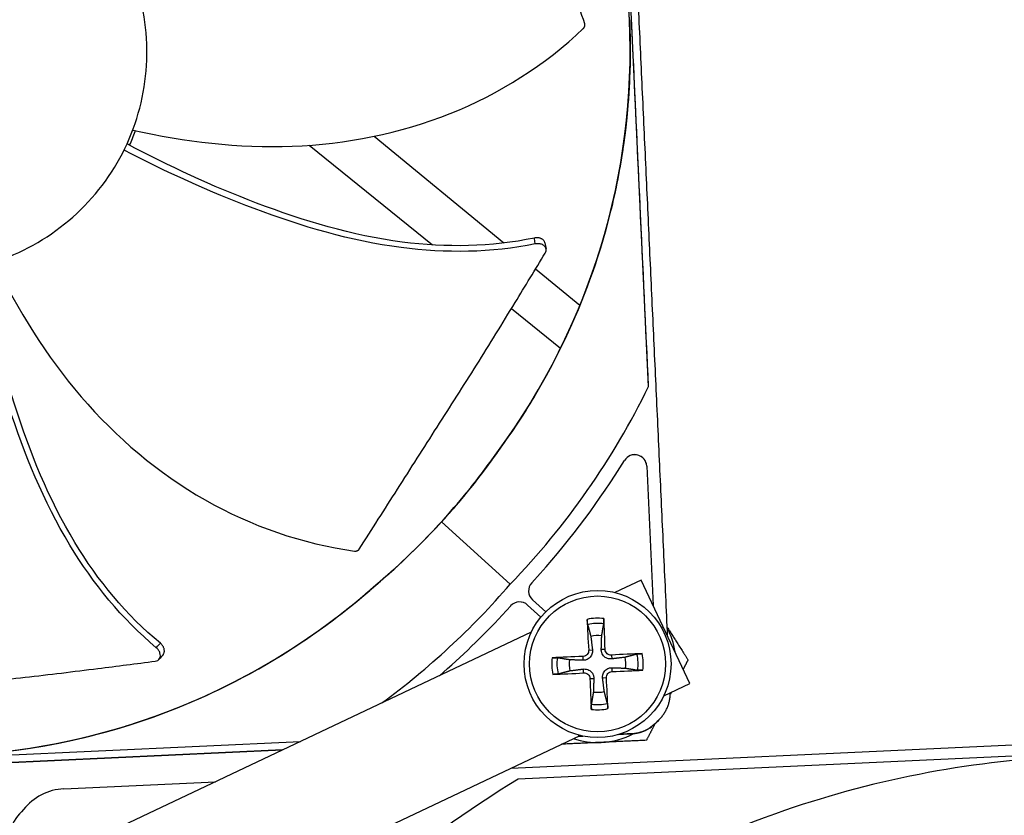
# Model space of a CAD drawing. Units: inches. Extents: x 118.6 to 167.6, y 18.3 to 57.4.
# Drawn here: x 127.5 to 129.7, y 30.8 to 32.6 of the extents above; entities that cross this region are included whole.
import ezdxf

# ---------------------------------------------------------------- set-up
doc = ezdxf.new("R2010")
doc.units = ezdxf.units.IN
doc.header["$MEASUREMENT"] = 0
doc.layers.add('Visible (ANSI)', color=7, linetype='Continuous')
doc.layers.add('Visible Narrow (ANSI)', color=7, linetype='Continuous')

msp = doc.modelspace()

# ---------------------------------------------------------------- linework, layer by layer
at = {"layer": 'Visible (ANSI)'}
for p, q in [((128.90037, 31.77394), (128.82603, 33.381)), ((128.58348, 32.08809), (128.29892, 32.32174)), ((128.15656, 32.30224), (128.42736, 32.08398)), ((128.15657, 32.30224), (128.42738, 32.08398)), ((128.59705, 32.07695), (128.59705, 32.07695)), ((128.44375, 32.07078), (128.44375, 32.07078)), ((128.44376, 32.07078), (128.44377, 32.07078)), ((128.74981, 31.95152), (128.65277, 32.03119)), ((128.74992, 31.95143), (128.74987, 31.95147)), ((128.6001, 31.94478), (128.70768, 31.85808)), ((128.6001, 31.94477), (128.70768, 31.85807)), ((128.70773, 31.85803), (128.70782, 31.85797)), ((128.70773, 31.85803), (128.70781, 31.85796)), ((128.57167, 31.63411), (128.57135, 31.63373)), ((128.57159, 31.6341), (128.57135, 31.63373)), ((128.89644, 31.59953), (128.91058, 31.29399)), ((128.89644, 31.59953), (128.91057, 31.294)), ((128.59726, 31.34075), (128.44689, 31.47777)), ((128.64437, 31.34405), (128.663, 31.36449)), ((128.88422, 31.34968), (128.82688, 31.32254)), ((128.99117, 31.12371), (128.88422, 31.34968)), ((128.30266, 31.33908), (128.30304, 31.33939)), ((128.30273, 31.33909), (128.30304, 31.33939)), ((128.67517, 31.28037), (128.6461, 31.30688)), ((128.57969, 31.27309), (128.59832, 31.29352)), ((128.63549, 31.29524), (128.66456, 31.26874)), ((128.63549, 31.29524), (128.66456, 31.26874)), ((128.64345, 31.23572), (127.66298, 30.77167)), ((128.93383, 31.09657), (128.99117, 31.12371)), ((128.59907, 30.93813), (131.99831, 31.09538)), ((131.00498, 31.02474), (128.6151, 30.91419)), ((127.95844, 30.63492), (128.7504, 31.00976)), ((128.75661, 31.00837), (128.74647, 31.0079)), ((128.74647, 31.0079), (128.75661, 31.00837)), ((126.64307, 30.9272), (128.13767, 30.99633)), ((126.68347, 30.91247), (128.09879, 30.97794)), ((128.09879, 30.97794), (127.25286, 30.93881)), ((127.6195, 30.89282), (127.95139, 30.90817))]:
    msp.add_line(p, q, dxfattribs=at)
msp.add_circle((128.78864, 31.16615), 0.161, dxfattribs=at)
for centre, radius, start, end in [((127.49129, 28.56079), 8.0343, 89.308822, 89.208822), ((127.49129, 28.56079), 8.0093, 89.308822, 89.208822), ((127.49129, 28.56079), 8.007, 94.014274, 93.914274), ((127.49129, 28.56079), 7.982, 94.014274, 93.914274), ((127.49129, 28.56079), 6.0625, 89.75374, 89.65374), ((127.49129, 28.56079), 6.03799, 89.75374, 89.65374), ((127.49129, 28.56079), 5.9875, 93.494002, 89.65374), ((128.87016, 31.59832), 0.02632, 2.64854, 148.35258), ((128.87015, 31.59832), 0.02632, 2.64854, 92.64333), ((128.66382, 31.32632), 0.02632, 137.65466, 227.64854), ((128.61776, 31.27579), 0.02632, 47.64854, 137.6424), ((128.61776, 31.27579), 0.02632, 47.64854, 92.64333), ((128.78864, 31.16615), 0.1719, 8.92971, 27.26458), ((128.78864, 31.16615), 0.06214, 81.56151, 103.73556), ((128.78864, 31.16615), 0.06214, 171.56151, 193.73556), ((128.78864, 31.16615), 0.06214, 351.56151, 13.73556), ((128.78864, 31.16615), 0.06214, 261.56151, 283.73556), ((128.78864, 31.16615), 0.1719, 337.93499, 338.67893), ((128.78864, 31.16615), 0.1719, 251.97775, 272.64854), ((128.78864, 31.16615), 0.1719, 272.64854, 297.4848)]:
    msp.add_arc(centre, radius, start, end, dxfattribs=at)
for centre, major_axis, ratio, start_param, end_param in [((127.2962, 32.52817), (1.75119, -0.29769), 0.9722401, 5.6989211, 6.0047145), ((127.95913, 32.10405), (0.77028, 1.08546), 0.7611136, 4.5647546, 4.7974569), ((127.29479, 32.52662), (-0.45809, 1.71623), 0.9722403, 3.5049584, 3.7258555), ((127.7783, 31.90568), (1.00972, 0.8672), 0.7611136, 4.7161628, 4.8600237), ((128.78968, 31.16623), (0.01632, -0.20866), 0.0871557, 4.219033, 4.5596247), ((128.7876, 31.16613), (-0.00301, 0.20928), 0.0871557, 4.8651532, 5.205745), ((128.78865, 31.16511), (-0.20928, -0.00301), 0.0871557, 4.8651532, 5.205745), ((128.78872, 31.16511), (-0.20866, -0.01632), 0.0871557, 4.219033, 4.5596247), ((128.78862, 31.16719), (0.20928, 0.00301), 0.0871557, 4.8651532, 5.205745), ((128.78856, 31.16719), (0.20866, 0.01632), 0.0871557, 4.219033, 4.5596247), ((128.78968, 31.16616), (0.00301, -0.20928), 0.0871557, 4.8651532, 5.205745), ((128.7876, 31.16607), (-0.01632, 0.20866), 0.0871557, 4.219033, 4.5596247), ((129.95217, 28.64235), (-0.68122, 2.55222), 0.9722402, 0.2784701, 0.5842636), ((127.62525, 30.76847), (-0.00575, 0.12435), 0.9771114, 0, 0.8394002), ((127.61822, 30.76076), (-0.12435, -0.00575), 0.9771114, 5.4437851, 6.2831853)]:
    msp.add_ellipse(centre, major_axis=major_axis, ratio=ratio, start_param=start_param, end_param=end_param, dxfattribs=at)
msp.add_rational_spline([(128.94227, 31.22703), (128.87696, 32.63876), (128.81166, 34.05049), (128.80997, 34.08695), (128.78108, 34.11001)], [1, 1, 1, 0.913211177176, 1], degree=2, knots=[-60.748951, -60.748951, -60.748951, -56.3877173, -56.3877173, -56.2821348, -56.2821348, -56.2821348], dxfattribs=at)
for points, knots in [([(128.76066, 32.56832), (128.74394, 32.61718), (128.7272, 32.66629), (128.71039, 32.71548), (128.69293, 32.76653), (128.67542, 32.81761), (128.65804, 32.86849), (128.64067, 32.91938), (128.6234, 32.97017), (128.60565, 33.02076), (128.5879, 33.07135), (128.56968, 33.12171), (128.5513, 33.17214), (128.53686, 33.21176), (128.52233, 33.25141), (128.50781, 33.29104)], [0.00554418, 0.00554418, 0.00554418, 0.00554418, 0.15165678, 0.15165678, 0.15165678, 0.30331356, 0.30331356, 0.30331356, 0.45497034, 0.45497034, 0.45497034, 0.60662712, 0.60662712, 0.60662712, 0.72575811, 0.72575811, 0.72575811, 0.72575811]), ([(127.47659, 32.04995), (127.59621, 32.09091), (127.69797, 32.18105), (127.78042, 32.3519), (127.79677, 32.41407), (127.80438, 32.54022), (127.79551, 32.60392), (127.73403, 32.78333), (127.6439, 32.88508), (127.47307, 32.96756), (127.41086, 32.98387), (127.31628, 32.98956), (127.25285, 32.98709), (127.19115, 32.97234), (127.16129, 32.96204)], [-1.5158148, -1.5158148, -1.5158148, -1.5158148, -1.1368611, -1.1368611, -0.9473842, -0.9473842, -0.7579074, -0.7579074, -0.3789537, -0.3789537, -0.1894768, -0.1894768, -0.0947384, 0, 0, 0, 0]), ([(128.85867, 32.57726), (128.8652, 32.43532), (128.85097, 32.2897), (128.81443, 32.14655), (128.76668, 31.95946), (128.68274, 31.78504), (128.5718, 31.63401)], [-2.7936965, -2.7936965, -2.7936965, -2.7936965, -2.0638848, -2.0638848, -2.0638848, -1.1100546, -1.1100546, -1.1100546, -1.1100546]), ([(128.90037, 31.77394), (128.89448, 31.90088), (128.8883, 32.03413), (128.87698, 32.27847), (128.87198, 32.38654), (128.86613, 32.51294), (128.86541, 32.52853), (128.86439, 32.55048), (128.8641, 32.55683), (128.86369, 32.56565), (128.86358, 32.56812), (128.86336, 32.57288), (128.86325, 32.57518), (128.86314, 32.57747)], [-2.1459831, -2.1459831, -2.1459831, -2.1459831, -1.0506584, -1.0506584, -0.2038302, -0.2038302, -0.084775, -0.084775, -0.0363236, -0.0363236, -0.0174731, -0.0174731, -0.000001, -0.000001, -0.000001, -0.000001]), ([(127.77036, 32.33567), (127.88446, 32.30977), (128.0023, 32.29587), (128.11967, 32.30025), (128.23792, 32.30467), (128.35565, 32.32762), (128.46572, 32.37165), (128.5736, 32.4148), (128.67396, 32.47814), (128.75747, 32.55786)], [0.0025459, 0.0025459, 0.0025459, 0.0025459, 0.3409489, 0.3409489, 0.3409489, 0.6818977, 0.6818977, 0.6818977, 1.0160371, 1.0160371, 1.0160371, 1.0160371]), ([(128.75747, 32.55786), (128.75764, 32.55802), (128.7578, 32.55818), (128.75795, 32.55835), (128.75811, 32.55852), (128.75827, 32.55869), (128.75842, 32.55887), (128.75857, 32.55905), (128.75872, 32.55924), (128.75886, 32.55943), (128.759, 32.55962), (128.75914, 32.55981), (128.75927, 32.56001), (128.7594, 32.56021), (128.75952, 32.56042), (128.75964, 32.56063), (128.75976, 32.56084), (128.75988, 32.56105), (128.75998, 32.56126), (128.76009, 32.56148), (128.76019, 32.5617), (128.76028, 32.56192), (128.76037, 32.56214), (128.76045, 32.56237), (128.76053, 32.56259), (128.76061, 32.56281), (128.76068, 32.56304), (128.76074, 32.56327), (128.7608, 32.56349), (128.76085, 32.56372), (128.76089, 32.56395), (128.76094, 32.56417), (128.76097, 32.5644), (128.761, 32.56462), (128.76103, 32.56484), (128.76105, 32.56507), (128.76106, 32.56529), (128.76107, 32.56551), (128.76107, 32.56572), (128.76107, 32.56594), (128.76106, 32.56615), (128.76105, 32.56636), (128.76103, 32.56657), (128.76101, 32.56678), (128.76098, 32.56698), (128.76095, 32.56718), (128.76091, 32.56738), (128.76087, 32.56757), (128.76082, 32.56776), (128.76077, 32.56795), (128.76072, 32.56813), (128.76066, 32.56832)], [0, 0, 0, 0, 0.000684287, 0.000684287, 0.000684287, 0.001382637, 0.001382637, 0.001382637, 0.002093011, 0.002093011, 0.002093011, 0.002813888, 0.002813888, 0.002813888, 0.00354359, 0.00354359, 0.00354359, 0.004280307, 0.004280307, 0.004280307, 0.005022115, 0.005022115, 0.005022115, 0.00576701, 0.00576701, 0.00576701, 0.006512936, 0.006512936, 0.006512936, 0.007257815, 0.007257815, 0.007257815, 0.007999603, 0.007999603, 0.007999603, 0.008736287, 0.008736287, 0.008736287, 0.009465946, 0.009465946, 0.009465946, 0.010186769, 0.010186769, 0.010186769, 0.010897079, 0.010897079, 0.010897079, 0.011595355, 0.011595355, 0.011595355, 0.012280028, 0.012280028, 0.012280028, 0.012280028]), ([(127.76351, 32.30231), (127.7679, 32.3123), (127.77197, 32.32244), (127.77588, 32.33325), (127.77608, 32.3338), (127.77627, 32.33434)], [2.101624438, 2.101624438, 2.101624438, 2.101624438, 2.151684341, 2.151684341, 2.154342834, 2.154342834, 2.154342834, 2.154342834]), ([(128.65022, 32.09914), (128.55592, 32.07906), (128.34448, 32.07656), (128.04457, 32.16635), (127.84963, 32.25639), (127.7578, 32.30535)], [-0.98152931, -0.98152931, -0.98152931, -0.98152931, -0.68189771, -0.34094885, -0.0189263, -0.0189263, -0.0189263, -0.0189263]), ([(128.84389, 32.29275), (128.83657, 32.24389), (128.82674, 32.19508), (128.81436, 32.14655), (128.8024, 32.09972), (128.78818, 32.05369), (128.77184, 32.00861)], [-2.31129658, -2.31129658, -2.31129658, -2.31129658, -2.06388477, -2.06388477, -2.06388477, -1.82514303, -1.82514303, -1.82514303, -1.82514303]), ([(128.65227, 32.0862), (128.55609, 32.06643), (128.45592, 32.06559), (128.35848, 32.07825), (128.24759, 32.09265), (128.14037, 32.12455), (128.03638, 32.1636), (127.93862, 32.20031), (127.84356, 32.24341), (127.75125, 32.29149)], [-0.98144847, -0.98144847, -0.98144847, -0.98144847, -0.68189771, -0.68189771, -0.68189771, -0.34094885, -0.34094885, -0.34094885, -0.02037696, -0.02037696, -0.02037696, -0.02037696]), ([(128.67329, 32.08833), (128.67327, 32.08841), (128.67326, 32.08848), (128.67324, 32.08855), (128.67311, 32.08922), (128.6729, 32.08987), (128.67264, 32.09051), (128.67237, 32.09116), (128.67204, 32.09179), (128.67165, 32.0924), (128.67125, 32.09302), (128.67079, 32.09361), (128.67028, 32.09416), (128.66976, 32.09472), (128.66918, 32.09525), (128.66855, 32.09574), (128.66793, 32.09622), (128.66725, 32.09667), (128.66653, 32.09708), (128.66583, 32.09748), (128.66507, 32.09783), (128.66429, 32.09815), (128.66352, 32.09845), (128.66272, 32.09872), (128.66189, 32.09894), (128.66109, 32.09915), (128.66027, 32.09932), (128.65943, 32.09944), (128.65863, 32.09956), (128.65781, 32.09965), (128.65698, 32.09969), (128.65619, 32.09973), (128.65539, 32.09973), (128.6546, 32.09969), (128.65384, 32.09966), (128.65309, 32.0996), (128.65233, 32.0995), (128.65162, 32.09941), (128.65092, 32.09929), (128.65022, 32.09914)], [0.01171476, 0.01171476, 0.01171476, 0.01171476, 0.01200779, 0.01200779, 0.01200779, 0.014743378, 0.014743378, 0.014743378, 0.01754945, 0.01754945, 0.01754945, 0.020399659, 0.020399659, 0.020399659, 0.023264979, 0.023264979, 0.023264979, 0.026115415, 0.026115415, 0.026115415, 0.028921875, 0.028921875, 0.028921875, 0.031657896, 0.031657896, 0.031657896, 0.034300996, 0.034300996, 0.034300996, 0.036833496, 0.036833496, 0.036833496, 0.039242773, 0.039242773, 0.039242773, 0.041521056, 0.041521056, 0.041521056, 0.043664867, 0.043664867, 0.043664867, 0.043664867]), ([(128.67393, 32.06597), (128.67495, 32.06765), (128.67561, 32.06942), (128.67614, 32.07313), (128.67595, 32.07503), (128.67464, 32.07866), (128.6735, 32.08036), (128.67038, 32.08325), (128.66843, 32.08443), (128.66405, 32.08609), (128.66169, 32.08658), (128.65692, 32.08685), (128.65456, 32.08667), (128.65227, 32.0862)], [-0.11414508, -0.11414508, -0.11414508, -0.11414508, -0.0962574, -0.0962574, -0.07703025, -0.07703025, -0.05707262, -0.05707262, -0.03711323, -0.03711323, -0.01788978, -0.01788978, 0, 0, 0, 0]), ([(128.2665, 31.41762), (128.29428, 31.46115), (128.32225, 31.50487), (128.35022, 31.54868), (128.37925, 31.59416), (128.40827, 31.63971), (128.43722, 31.68503), (128.46617, 31.73034), (128.49512, 31.77551), (128.52361, 31.82094), (128.5521, 31.86636), (128.5801, 31.91201), (128.60807, 31.95783), (128.63005, 31.99382), (128.65199, 32.0299), (128.67393, 32.06597)], [0.00554418, 0.00554418, 0.00554418, 0.00554418, 0.15165678, 0.15165678, 0.15165678, 0.30331356, 0.30331356, 0.30331356, 0.45497034, 0.45497034, 0.45497034, 0.60662712, 0.60662712, 0.60662712, 0.72575811, 0.72575811, 0.72575811, 0.72575811]), ([(127.82201, 31.20182), (127.74659, 31.2647), (127.68348, 31.34249), (127.63262, 31.42655), (127.57474, 31.52223), (127.53283, 31.62595), (127.49853, 31.73159), (127.46626, 31.83098), (127.44067, 31.93222), (127.4207, 32.03442)], [-0.98144847, -0.98144847, -0.98144847, -0.98144847, -0.68189771, -0.68189771, -0.68189771, -0.34094885, -0.34094885, -0.34094885, -0.02020542, -0.02020542, -0.02020542, -0.02020542]), ([(127.83085, 31.21149), (127.75635, 31.2727), (127.62257, 31.43645), (127.50577, 31.72694), (127.45461, 31.93552), (127.43564, 32.03788)], [-0.98152931, -0.98152931, -0.98152931, -0.98152931, -0.68189771, -0.34094885, -0.01881083, -0.01881083, -0.01881083, -0.01881083]), ([(127.46717, 32.04682), (127.51806, 31.94146), (127.58067, 31.84066), (127.65727, 31.75163), (127.73445, 31.66193), (127.8258, 31.58419), (127.92885, 31.52559), (128.02985, 31.46815), (128.14194, 31.42918), (128.25634, 31.41359)], [0.0025402, 0.0025402, 0.0025402, 0.0025402, 0.3409489, 0.3409489, 0.3409489, 0.6818977, 0.6818977, 0.6818977, 1.0160371, 1.0160371, 1.0160371, 1.0160371]), ([(128.25634, 31.41359), (128.25657, 31.41356), (128.25679, 31.41353), (128.25702, 31.41352), (128.25725, 31.4135), (128.25749, 31.41348), (128.25772, 31.41348), (128.25796, 31.41347), (128.25819, 31.41347), (128.25843, 31.41348), (128.25867, 31.41349), (128.25891, 31.41351), (128.25914, 31.41353), (128.25938, 31.41355), (128.25962, 31.41358), (128.25986, 31.41362), (128.2601, 31.41365), (128.26033, 31.4137), (128.26057, 31.41375), (128.2608, 31.4138), (128.26104, 31.41386), (128.26127, 31.41393), (128.2615, 31.41399), (128.26172, 31.41407), (128.26195, 31.41415), (128.26217, 31.41423), (128.26239, 31.41431), (128.2626, 31.41441), (128.26282, 31.4145), (128.26303, 31.4146), (128.26323, 31.41471), (128.26344, 31.41481), (128.26363, 31.41493), (128.26383, 31.41505), (128.26402, 31.41516), (128.2642, 31.41529), (128.26438, 31.41542), (128.26456, 31.41554), (128.26473, 31.41568), (128.2649, 31.41582), (128.26506, 31.41595), (128.26522, 31.41609), (128.26537, 31.41624), (128.26552, 31.41638), (128.26566, 31.41653), (128.26579, 31.41669), (128.26593, 31.41684), (128.26605, 31.41699), (128.26617, 31.41715), (128.26629, 31.4173), (128.2664, 31.41746), (128.2665, 31.41762)], [0, 0, 0, 0, 0.000684287, 0.000684287, 0.000684287, 0.001382637, 0.001382637, 0.001382637, 0.002093011, 0.002093011, 0.002093011, 0.002813888, 0.002813888, 0.002813888, 0.00354359, 0.00354359, 0.00354359, 0.004280307, 0.004280307, 0.004280307, 0.005022115, 0.005022115, 0.005022115, 0.00576701, 0.00576701, 0.00576701, 0.006512936, 0.006512936, 0.006512936, 0.007257815, 0.007257815, 0.007257815, 0.007999603, 0.007999603, 0.007999603, 0.008736287, 0.008736287, 0.008736287, 0.009465946, 0.009465946, 0.009465946, 0.010186769, 0.010186769, 0.010186769, 0.010897079, 0.010897079, 0.010897079, 0.011595355, 0.011595355, 0.011595355, 0.012280028, 0.012280028, 0.012280028, 0.012280028]), ([(127.3901, 30.96624), (127.53204, 30.97284), (127.67572, 31.00045), (127.81489, 31.05005), (127.99677, 31.11487), (128.1627, 31.21456), (128.30284, 31.33896)], [-2.7936965, -2.7936965, -2.7936965, -2.7936965, -2.0638848, -2.0638848, -2.0638848, -1.1100546, -1.1100546, -1.1100546, -1.1100546]), ([(128.76713, 31.2525), (128.76703, 31.25288), (128.76692, 31.25342), (128.7667, 31.2547), (128.76657, 31.25571), (128.76635, 31.25758), (128.76624, 31.25879), (128.76608, 31.26084), (128.766, 31.26205), (128.76595, 31.26326), (128.76594, 31.26353), (128.76593, 31.2638)], [0.071286723, 0.071286723, 0.071286723, 0.071286723, 0.077552899, 0.077552899, 0.085291702, 0.085291702, 0.093119315, 0.093119315, 0.100952605, 0.100952605, 0.10310944, 0.10310944, 0.10310944, 0.10310944]), ([(128.80223, 31.26547), (128.80225, 31.26521), (128.80227, 31.26494), (128.80233, 31.26373), (128.80237, 31.26252), (128.80239, 31.26046), (128.80239, 31.25925), (128.80235, 31.25736), (128.80231, 31.25635), (128.80221, 31.25505), (128.80215, 31.2545), (128.80209, 31.25411)], [0.021217555, 0.021217555, 0.021217555, 0.021217555, 0.02337439, 0.02337439, 0.03120768, 0.03120768, 0.039035293, 0.039035293, 0.046774096, 0.046774096, 0.053040273, 0.053040273, 0.053040273, 0.053040273]), ([(127.8197, 31.17227), (127.82165, 31.17252), (127.82345, 31.17311), (127.82668, 31.175), (127.82804, 31.17633), (127.83007, 31.17963), (127.83068, 31.18158), (127.831, 31.18583), (127.83071, 31.18808), (127.82927, 31.19254), (127.82818, 31.19469), (127.82542, 31.19859), (127.82381, 31.20032), (127.82201, 31.20182)], [-0.11414508, -0.11414508, -0.11414508, -0.11414508, -0.0962574, -0.0962574, -0.07703025, -0.07703025, -0.05707262, -0.05707262, -0.03711323, -0.03711323, -0.01788978, -0.01788978, 0, 0, 0, 0]), ([(127.83679, 31.18672), (127.83683, 31.18677), (127.83688, 31.18683), (127.83693, 31.18688), (127.83736, 31.18741), (127.83775, 31.18798), (127.83808, 31.18858), (127.83843, 31.18919), (127.83871, 31.18985), (127.83894, 31.19053), (127.83918, 31.19123), (127.83935, 31.19195), (127.83947, 31.1927), (127.83958, 31.19346), (127.83963, 31.19424), (127.83962, 31.19503), (127.83961, 31.19582), (127.83954, 31.19663), (127.83941, 31.19745), (127.83928, 31.19825), (127.83909, 31.19906), (127.83885, 31.19987), (127.83861, 31.20066), (127.83831, 31.20145), (127.83797, 31.20224), (127.83764, 31.20299), (127.83726, 31.20374), (127.83683, 31.20448), (127.83643, 31.20518), (127.83598, 31.20587), (127.83549, 31.20655), (127.83503, 31.20719), (127.83454, 31.20781), (127.83401, 31.20841), (127.83352, 31.20898), (127.833, 31.20953), (127.83245, 31.21006), (127.83194, 31.21056), (127.8314, 31.21103), (127.83085, 31.21149)], [0.011713712, 0.011713712, 0.011713712, 0.011713712, 0.01200779, 0.01200779, 0.01200779, 0.014743378, 0.014743378, 0.014743378, 0.01754945, 0.01754945, 0.01754945, 0.020399659, 0.020399659, 0.020399659, 0.023264979, 0.023264979, 0.023264979, 0.026115415, 0.026115415, 0.026115415, 0.028921875, 0.028921875, 0.028921875, 0.031657896, 0.031657896, 0.031657896, 0.034300996, 0.034300996, 0.034300996, 0.036833496, 0.036833496, 0.036833496, 0.039242773, 0.039242773, 0.039242773, 0.041521056, 0.041521056, 0.041521056, 0.043664867, 0.043664867, 0.043664867, 0.043664867]), ([(128.76922, 31.19658), (128.76933, 31.19498), (128.76912, 31.19324), (128.76804, 31.18999), (128.76716, 31.18847), (128.76506, 31.18601), (128.76369, 31.1849), (128.76065, 31.18333), (128.75896, 31.18287), (128.7571, 31.1827), (128.75683, 31.18268), (128.75655, 31.18267)], [0, 0, 0, 0, 0.012351042, 0.012351042, 0.024702084, 0.024702084, 0.037028418, 0.037028418, 0.049354751, 0.049354751, 0.05144155, 0.05144155, 0.05144155, 0.05144155]), ([(128.77754, 31.19723), (128.77783, 31.19483), (128.7777, 31.19231), (128.77684, 31.18851), (128.77626, 31.18685), (128.77464, 31.18368), (128.77359, 31.18218), (128.77129, 31.17965), (128.76989, 31.17847), (128.76688, 31.17656), (128.76528, 31.17584), (128.76158, 31.17463), (128.75908, 31.17426), (128.75667, 31.17434)], [0.234363821, 0.234363821, 0.234363821, 0.234363821, 0.253530826, 0.253530826, 0.266545561, 0.266545561, 0.279560296, 0.279560296, 0.29257503, 0.29257503, 0.305589765, 0.305589765, 0.32475677, 0.32475677, 0.32475677, 0.32475677]), ([(128.81972, 31.17725), (128.81732, 31.17696), (128.81481, 31.17709), (128.811, 31.17795), (128.80934, 31.17853), (128.80617, 31.18015), (128.80467, 31.1812), (128.80215, 31.1835), (128.80096, 31.1849), (128.79905, 31.1879), (128.79833, 31.18951), (128.79712, 31.19321), (128.79675, 31.19571), (128.79683, 31.19812)], [0.234363821, 0.234363821, 0.234363821, 0.234363821, 0.253530826, 0.253530826, 0.266545561, 0.266545561, 0.279560296, 0.279560296, 0.29257503, 0.29257503, 0.305589765, 0.305589765, 0.32475677, 0.32475677, 0.32475677, 0.32475677]), ([(128.81907, 31.18557), (128.81747, 31.18546), (128.81573, 31.18566), (128.81248, 31.18675), (128.81096, 31.18763), (128.8085, 31.18973), (128.80739, 31.1911), (128.80583, 31.19414), (128.80536, 31.19582), (128.80519, 31.19769), (128.80517, 31.19796), (128.80517, 31.19824)], [0, 0, 0, 0, 0.012351042, 0.012351042, 0.024702084, 0.024702084, 0.037028418, 0.037028418, 0.049354751, 0.049354751, 0.05144155, 0.05144155, 0.05144155, 0.05144155]), ([(127.05875, 31.08652), (127.11011, 31.09194), (127.16172, 31.09734), (127.21342, 31.10279), (127.26708, 31.10845), (127.32079, 31.11417), (127.37427, 31.11979), (127.42775, 31.12541), (127.48112, 31.13095), (127.53439, 31.137), (127.58767, 31.14305), (127.64082, 31.14962), (127.69409, 31.15632), (127.73593, 31.16159), (127.77782, 31.16693), (127.8197, 31.17227)], [0.00554418, 0.00554418, 0.00554418, 0.00554418, 0.15165678, 0.15165678, 0.15165678, 0.30331356, 0.30331356, 0.30331356, 0.45497034, 0.45497034, 0.45497034, 0.60662712, 0.60662712, 0.60662712, 0.72575811, 0.72575811, 0.72575811, 0.72575811]), ([(128.68931, 31.17974), (128.68958, 31.17976), (128.68985, 31.17978), (128.69106, 31.17984), (128.69227, 31.17987), (128.69433, 31.1799), (128.69554, 31.1799), (128.69742, 31.17986), (128.69844, 31.17981), (128.69973, 31.17972), (128.70028, 31.17966), (128.70068, 31.1796)], [0.021217555, 0.021217555, 0.021217555, 0.021217555, 0.02337439, 0.02337439, 0.03120768, 0.03120768, 0.039035293, 0.039035293, 0.046774096, 0.046774096, 0.053040273, 0.053040273, 0.053040273, 0.053040273]), ([(128.87499, 31.18766), (128.87537, 31.18776), (128.87591, 31.18787), (128.87719, 31.18808), (128.8782, 31.18822), (128.88007, 31.18844), (128.88128, 31.18855), (128.88333, 31.18871), (128.88454, 31.18879), (128.88575, 31.18884), (128.88602, 31.18885), (128.88629, 31.18886)], [0.071286723, 0.071286723, 0.071286723, 0.071286723, 0.077552899, 0.077552899, 0.085291702, 0.085291702, 0.093119315, 0.093119315, 0.100952605, 0.100952605, 0.10310944, 0.10310944, 0.10310944, 0.10310944]), ([(128.75756, 31.15505), (128.75995, 31.15534), (128.76247, 31.15521), (128.76628, 31.15434), (128.76794, 31.15377), (128.77111, 31.15215), (128.77261, 31.1511), (128.77513, 31.1488), (128.77632, 31.1474), (128.77823, 31.14439), (128.77895, 31.14279), (128.78016, 31.13908), (128.78053, 31.13659), (128.78045, 31.13418)], [0.234363821, 0.234363821, 0.234363821, 0.234363821, 0.253530826, 0.253530826, 0.266545561, 0.266545561, 0.279560296, 0.279560296, 0.29257503, 0.29257503, 0.305589765, 0.305589765, 0.32475677, 0.32475677, 0.32475677, 0.32475677]), ([(128.79974, 31.13507), (128.79945, 31.13746), (128.79958, 31.13998), (128.80044, 31.14378), (128.80102, 31.14545), (128.80264, 31.14861), (128.80369, 31.15012), (128.80599, 31.15264), (128.80739, 31.15383), (128.81039, 31.15574), (128.812, 31.15646), (128.8157, 31.15767), (128.8182, 31.15804), (128.82061, 31.15796)], [0.234363821, 0.234363821, 0.234363821, 0.234363821, 0.253530826, 0.253530826, 0.266545561, 0.266545561, 0.279560296, 0.279560296, 0.29257503, 0.29257503, 0.305589765, 0.305589765, 0.32475677, 0.32475677, 0.32475677, 0.32475677]), ([(128.80806, 31.13572), (128.80795, 31.13732), (128.80815, 31.13906), (128.80924, 31.14231), (128.81012, 31.14383), (128.81222, 31.14629), (128.81359, 31.14739), (128.81663, 31.14896), (128.81832, 31.14943), (128.82018, 31.1496), (128.82045, 31.14962), (128.82073, 31.14962)], [0, 0, 0, 0, 0.012351042, 0.012351042, 0.024702084, 0.024702084, 0.037028418, 0.037028418, 0.049354751, 0.049354751, 0.05144155, 0.05144155, 0.05144155, 0.05144155]), ([(128.88797, 31.15255), (128.8877, 31.15254), (128.88743, 31.15252), (128.88622, 31.15246), (128.88501, 31.15242), (128.88295, 31.15239), (128.88174, 31.1524), (128.87985, 31.15244), (128.87884, 31.15248), (128.87755, 31.15258), (128.877, 31.15264), (128.8766, 31.1527)], [0.021217555, 0.021217555, 0.021217555, 0.021217555, 0.02337439, 0.02337439, 0.03120768, 0.03120768, 0.039035293, 0.039035293, 0.046774096, 0.046774096, 0.053040273, 0.053040273, 0.053040273, 0.053040273]), ([(128.70229, 31.14464), (128.70191, 31.14454), (128.70137, 31.14443), (128.70008, 31.14421), (128.69908, 31.14408), (128.6972, 31.14386), (128.696, 31.14375), (128.69395, 31.14359), (128.69274, 31.14351), (128.69153, 31.14346), (128.69126, 31.14345), (128.69099, 31.14344)], [0.071286723, 0.071286723, 0.071286723, 0.071286723, 0.077552899, 0.077552899, 0.085291702, 0.085291702, 0.093119315, 0.093119315, 0.100952605, 0.100952605, 0.10310944, 0.10310944, 0.10310944, 0.10310944]), ([(128.75821, 31.14673), (128.75981, 31.14684), (128.76155, 31.14663), (128.7648, 31.14555), (128.76632, 31.14467), (128.76878, 31.14257), (128.76988, 31.1412), (128.77145, 31.13816), (128.77192, 31.13647), (128.77209, 31.13461), (128.77211, 31.13434), (128.77211, 31.13406)], [0, 0, 0, 0, 0.012351042, 0.012351042, 0.024702084, 0.024702084, 0.037028418, 0.037028418, 0.049354751, 0.049354751, 0.05144155, 0.05144155, 0.05144155, 0.05144155]), ([(127.75013, 31.02866), (127.77178, 31.03527), (127.79335, 31.04239), (127.81481, 31.05004), (127.84059, 31.05923), (127.86605, 31.06912), (127.89117, 31.07968)], [-2.17642279, -2.17642279, -2.17642279, -2.17642279, -2.06388474, -2.06388474, -2.06388474, -1.92867797, -1.92867797, -1.92867797, -1.92867797]), ([(128.77504, 31.06682), (128.77503, 31.06709), (128.77501, 31.06736), (128.77495, 31.06857), (128.77491, 31.06978), (128.77488, 31.07184), (128.77489, 31.07305), (128.77493, 31.07493), (128.77497, 31.07595), (128.77507, 31.07724), (128.77513, 31.07779), (128.77519, 31.07819)], [0.021217555, 0.021217555, 0.021217555, 0.021217555, 0.02337439, 0.02337439, 0.03120768, 0.03120768, 0.039035293, 0.039035293, 0.046774096, 0.046774096, 0.053040273, 0.053040273, 0.053040273, 0.053040273]), ([(128.81015, 31.0798), (128.81025, 31.07942), (128.81036, 31.07888), (128.81057, 31.07759), (128.81071, 31.07659), (128.81093, 31.07471), (128.81104, 31.07351), (128.8112, 31.07146), (128.81128, 31.07025), (128.81133, 31.06904), (128.81134, 31.06877), (128.81135, 31.0685)], [0.071286723, 0.071286723, 0.071286723, 0.071286723, 0.077552899, 0.077552899, 0.085291702, 0.085291702, 0.093119315, 0.093119315, 0.100952605, 0.100952605, 0.10310944, 0.10310944, 0.10310944, 0.10310944]), ([(128.8351, 31.012), (128.83522, 31.012), (128.83533, 31.01201), (128.86568, 31.01341), (128.87293, 31.01375), (128.88993, 31.01871), (128.89737, 31.02217), (128.91127, 31.03141), (128.91759, 31.03722), (128.92291, 31.04389)], [-0.20035431, -0.20035431, -0.20035431, -0.20035431, -0.20007024, -0.20007024, -0.12721064, -0.12721064, -0.06502076, -0.06502076, 0, 0, 0, 0]), ([(128.92282, 31.04388), (128.91881, 31.03886), (128.91423, 31.03432), (128.90424, 31.02651), (128.89888, 31.02323), (128.87893, 31.01403), (128.86678, 31.01346), (128.85124, 31.01274), (128.84317, 31.01237), (128.8351, 31.012)], [0, 0, 0, 0, 0.04895994, 0.04895994, 0.09668991, 0.09668991, 0.21637056, 0.21637056, 0.34578331, 0.34578331, 0.34578331, 0.34578331]), ([(129.81035, 30.96281), (129.59927, 30.95299), (129.3856, 30.91194), (129.17865, 30.83818), (128.90817, 30.74178), (128.66141, 30.59353), (128.45306, 30.40847)], [-2.7936965, -2.7936965, -2.7936965, -2.7936965, -2.0638841, -2.0638841, -2.0638841, -1.1100546, -1.1100546, -1.1100546, -1.1100546])]:
    msp.add_open_spline(points, degree=3, knots=knots, dxfattribs=at)
for points in [[(128.85859, 32.57726), (128.85554, 32.6429), (128.84799, 32.70893), (128.83585, 32.7747)], [(128.85859, 32.57726), (128.86161, 32.5116), (128.86019, 32.44517), (128.85418, 32.37855)], [(128.67329, 32.08833), (128.67412, 32.08391), (128.67496, 32.07948), (128.67579, 32.07505)], [(128.74351, 31.93642), (128.69786, 31.82844), (128.63989, 31.72681), (128.57172, 31.634)], [(128.5718, 31.63401), (128.53086, 31.5757), (128.49034, 31.52543), (128.44689, 31.47777)], [(128.57172, 31.634), (128.56551, 31.62516), (128.55931, 31.6165), (128.5531, 31.608)], [(128.54559, 31.59779), (128.51339, 31.55441), (128.48101, 31.51528), (128.44681, 31.47776)], [(128.30284, 31.33896), (128.35712, 31.38511), (128.40343, 31.4301), (128.44689, 31.47777)], [(128.33854, 31.37024), (128.37791, 31.40566), (128.41321, 31.44091), (128.44681, 31.47776)], [(128.30277, 31.33896), (128.31224, 31.34701), (128.32147, 31.35503), (128.33048, 31.36304)], [(127.93259, 31.09785), (128.06855, 31.15999), (128.1935, 31.24196), (128.30277, 31.33896)], [(127.83679, 31.18672), (127.83384, 31.1833), (127.8309, 31.17989), (127.82796, 31.17648)], [(127.3901, 30.96624), (127.50122, 30.97141), (127.61341, 30.98946), (127.72366, 31.02086)]]:
    msp.add_open_spline(points, degree=3, dxfattribs=at)
for points, weights in [([(128.76713, 31.2525), (128.77111, 31.2372), (128.77389, 31.22651)], [1.00365915768, 1.0179538839, 1]), ([(128.79776, 31.22761), (128.79954, 31.23851), (128.80209, 31.25411)], [1, 1.01795398464, 1.00365917716]), ([(128.94137, 31.24641), (128.96255, 31.21335), (128.98692, 31.17532)], [1.00997236069, 1.03205002664, 1]), ([(128.77389, 31.22651), (128.77628, 31.20735), (128.77754, 31.19723)], [1, 1.38541457538, 1.73210935313]), ([(128.79683, 31.19812), (128.79714, 31.20832), (128.79776, 31.22761)], [1.73210935317, 1.3854145754, 1]), ([(128.72718, 31.17527), (128.71627, 31.17705), (128.70068, 31.1796)], [1, 1.0179539845, 1.00365917713]), ([(128.75667, 31.17434), (128.74647, 31.17465), (128.72718, 31.17527)], [1.73210935317, 1.3854145754, 1]), ([(128.849, 31.1809), (128.82984, 31.17851), (128.81972, 31.17725)], [1, 1.38541457538, 1.73210935313]), ([(128.87499, 31.18766), (128.85969, 31.18368), (128.849, 31.1809)], [1.00365917108, 1.01795395321, 1]), ([(128.98692, 31.17532), (128.98151, 31.16486), (128.97638, 31.15495)], [1, 1.00816176968, 1.01281334313]), ([(128.70229, 31.14464), (128.71759, 31.14861), (128.72828, 31.1514)], [1.00365917717, 1.01795398471, 1]), ([(128.72828, 31.1514), (128.74744, 31.15379), (128.75756, 31.15505)], [1, 1.38541457538, 1.73210935313]), ([(128.82061, 31.15796), (128.83081, 31.15765), (128.8501, 31.15703)], [1.73210935317, 1.3854145754, 1]), ([(128.8501, 31.15703), (128.861, 31.15525), (128.8766, 31.1527)], [1, 1.0179539845, 1.00365917713]), ([(128.78045, 31.13418), (128.78014, 31.12398), (128.77952, 31.10468)], [1.73210935317, 1.3854145754, 1]), ([(128.80339, 31.10579), (128.801, 31.12494), (128.79974, 31.13507)], [1, 1.38541457538, 1.73210935313]), ([(128.81015, 31.0798), (128.80617, 31.0951), (128.80339, 31.10579)], [1.00365915768, 1.0179538839, 1]), ([(128.77952, 31.10468), (128.77774, 31.09378), (128.77519, 31.07819)], [1, 1.01795398464, 1.00365917716]), ([(128.92291, 31.04389), (128.94837, 31.06838), (128.94795, 31.10326)], [1, 0.916747285394, 0.993216011511]), ([(128.95019, 31.10432), (128.94905, 31.10212), (128.94792, 31.09992)], [1.01227406608, 1.01109854593, 1.0097168832]), ([(128.91402, 31.03439), (128.90527, 31.01747), (128.89572, 30.99902)], [1.01791780055, 1.01449312577, 1]), ([(128.89572, 30.99902), (128.84259, 30.99656), (128.79658, 30.99443)], [1, 1.0379548493, 1]), ([(128.79658, 30.99443), (128.75554, 30.99253), (128.70951, 30.9904)], [1, 1.03372133703, 1.00752260629])]:
    msp.add_rational_spline(points, weights, degree=2, dxfattribs=at)
at = {"layer": 'Visible Narrow (ANSI)'}
for p, q in [((128.85848, 32.57725), (128.85844, 32.57725)), ((128.85848, 32.57725), (128.85852, 32.57725)), ((128.89644, 31.59953), (128.89644, 31.59953)), ((128.44681, 31.47776), (128.44685, 31.47776)), ((128.44689, 31.47777), (128.44685, 31.47776)), ((128.63549, 31.29524), (128.63549, 31.29524)), ((128.76922, 31.19658), (128.77754, 31.19723)), ((128.80517, 31.19824), (128.79683, 31.19812)), ((128.75655, 31.18267), (128.75667, 31.17434)), ((128.81907, 31.18557), (128.81972, 31.17725)), ((128.75821, 31.14673), (128.75756, 31.15505)), ((128.82073, 31.14962), (128.82061, 31.15796)), ((128.77211, 31.13406), (128.78045, 31.13418)), ((128.80806, 31.13572), (128.79974, 31.13507))]:
    msp.add_line(p, q, dxfattribs=at)
for centre, radius in [((127.49129, 28.56079), 6.25149), ((128.78864, 31.16615), 0.14893)]:
    msp.add_circle(centre, radius, dxfattribs=at)
for centre, radius, start, end in [((127.49129, 28.56079), 5.98847, 93.490466, 89.65374), ((127.31884, 32.50603), 1.52635, 321.3489, 325.14527), ((127.31884, 32.50603), 1.52635, 317.64853, 320.73653), ((127.31884, 32.50603), 1.52635, 314.9681, 317.64853), ((127.31884, 32.50603), 1.52635, 310.1518, 313.49572), ((128.78864, 31.16615), 0.10025, 82.206, 103.09107), ((128.78864, 31.16615), 0.08899, 81.30715, 103.98992), ((128.78864, 31.16615), 0.10025, 172.206, 193.09107), ((128.78864, 31.16615), 0.08899, 171.30715, 193.98992), ((128.78864, 31.16615), 0.08899, 351.30715, 13.98992), ((128.78864, 31.16615), 0.10025, 352.206, 13.09107), ((128.78864, 31.16615), 0.10025, 262.206, 283.09107), ((128.78864, 31.16615), 0.08899, 261.30715, 283.98992)]:
    msp.add_arc(centre, radius, start, end, dxfattribs=at)
for centre, major_axis, ratio, start_param, end_param in [((127.3263, 32.50637), (-1.53218, -0.07088), 0.9771113, 3.1415927, 3.8103717), ((127.3263, 32.50637), (1.53218, 0.07088), 0.9771113, 5.6144063, 6.2831853), ((127.31918, 32.49857), (-0.07088, 1.53218), 0.9771115, 3.1415927, 3.8103717)]:
    msp.add_ellipse(centre, major_axis=major_axis, ratio=ratio, start_param=start_param, end_param=end_param, dxfattribs=at)
for points in [[(128.65227, 32.0862), (128.65218, 32.08677), (128.65212, 32.08712), (128.65205, 32.08759), (128.65144, 32.09143), (128.65083, 32.09529), (128.65022, 32.09914)], [(127.82201, 31.20182), (127.8224, 31.20225), (127.82264, 31.20251), (127.82296, 31.20286), (127.82559, 31.20573), (127.82822, 31.20861), (127.83085, 31.21149)]]:
    msp.add_open_spline(points, degree=3, knots=[0.000405349, 0.000405349, 0.000405349, 0.000405349, 0.002544087, 0.002544087, 0.002544087, 0.020411135, 0.020411135, 0.020411135, 0.020411135], dxfattribs=at)

doc.saveas('drawing.dxf')
